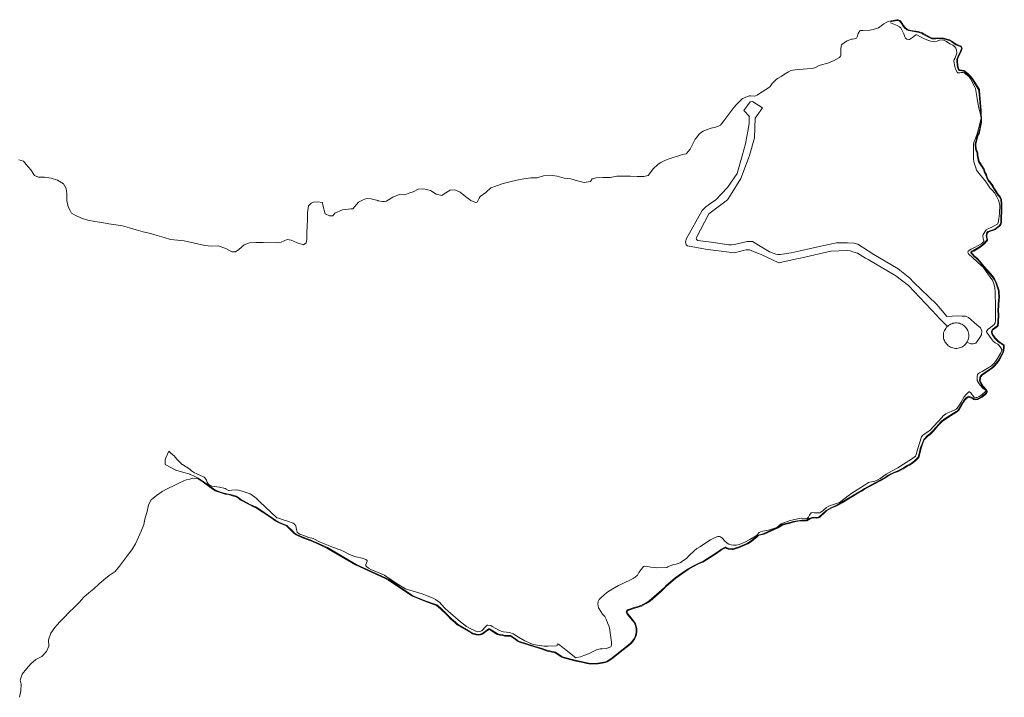
# Model space of a CAD drawing. Units: millimetres. Extents: x 527425 to 530553, y 4375380 to 4378504.
# Drawn here: x 529095 to 529245, y 4376143 to 4376247 of the extents above; entities that cross this region are included whole.
import ezdxf

# ---------------------------------------------------------------- set-up
doc = ezdxf.new("R2010")
doc.units = ezdxf.units.MM
for name, color, linetype, lineweight in [('Nivel 16', 7, 'Continuous', 0), ('Nivel 38', 7, 'Continuous', 0), ('Nivel 46', 7, 'Continuous', 0), ('Nivel 52', 7, 'Continuous', 0), ('Nivel 6', 7, 'Continuous', 0), ('Nivel 9', 7, 'Continuous', 0)]:
    doc.layers.add(name, color=color, linetype=linetype, lineweight=lineweight)

msp = doc.modelspace()

# ---------------------------------------------------------------- linework, layer by layer
at = {"layer": 'Nivel 16', "color": 7, "linetype": 'Continuous', "lineweight": 0, "flags": 128}
msp.add_lwpolyline([(529236.66, 4376199.64), (529235.41, 4376200.91), (529235.02, 4376201.32), (529230.73, 4376205.9), (529228.79, 4376207.36), (529224.54, 4376209.87), (529224.15, 4376210.1), (529222.89, 4376210.85), (529222.36, 4376211.02), (529221.78, 4376211.19), (529221.33, 4376211.23), (529218.83, 4376211.14), (529214.41, 4376210.15), (529213.36, 4376209.91), (529210.89, 4376209.35), (529208.15, 4376210.63), (529207.59, 4376210.86), (529206.4, 4376211.37), (529205.88, 4376211.35), (529205.43, 4376211.26), (529204.07, 4376210.9), (529200.8, 4376211.32), (529199.67, 4376211.47), (529196.88, 4376211.95), (529196.69, 4376212.12), (529196.61, 4376212.59), (529196.73, 4376213.07), (529199.15, 4376217.39), (529199.68, 4376217.92), (529200.39, 4376218.42), (529201.24, 4376219), (529202.09, 4376219.91), (529203.01, 4376220.89), (529204.47, 4376223.02), (529205.24, 4376225.72), (529205.77, 4376227.59), (529206.33, 4376230.61), (529206.35, 4376231.73), (529206.36, 4376231.77), (529205.49, 4376232.69), (529206.5, 4376233.98), (529206.82, 4376234.03), (529208.38, 4376233.06), (529207.51, 4376231.86), (529207.27, 4376231.52), (529207.13, 4376228.51), (529206.36, 4376225.79), (529206.24, 4376225.37), (529205.07, 4376222.27), (529203.47, 4376219.73), (529203.02, 4376219), (529200.17, 4376216.87), (529198.21, 4376213.16), (529198.26, 4376212.94), (529198.5, 4376212.8), (529200.53, 4376212.51), (529203.2, 4376212.13), (529203.63, 4376212.1), (529204.07, 4376212.16), (529206.02, 4376212.62), (529206.44, 4376212.65), (529206.85, 4376212.63), (529207.74, 4376212.09), (529209.45, 4376211.07), (529210.41, 4376210.68), (529210.71, 4376210.66), (529211.08, 4376210.63), (529212.75, 4376210.91), (529214.14, 4376211.21), (529217.77, 4376212.02), (529219.68, 4376212.4), (529221.4, 4376212.45), (529222.32, 4376212.36), (529222.96, 4376212.24), (529224.52, 4376211.21), (529225.4, 4376210.63), (529229.15, 4376208.45), (529230.9, 4376207.01), (529231.49, 4376206.42), (529234.97, 4376203.03), (529236.17, 4376201.65), (529236.59, 4376201.18), (529238.21, 4376201.24), (529238.92, 4376201.21), (529239.42, 4376201.19), (529239.91, 4376201.01), (529241.16, 4376199.87), (529241.74, 4376199.4), (529241.93, 4376198.98), (529241.89, 4376198.34), (529241.53, 4376197.81), (529241, 4376197.1), (529240.6, 4376196.97), (529240.24, 4376196.99), (529239.66, 4376197.21)], dxfattribs=at)
at = {"layer": 'Nivel 38', "color": 5, "linetype": 'Continuous', "flags": 128}
for points in [[(529201.64, 4376230.28), (529201.94, 4376230.44), (529202.11, 4376230.62), (529202.46, 4376231.07), (529203.98, 4376233.11), (529204.4, 4376233.57), (529205.31, 4376234.48), (529205.46, 4376234.55), (529206.35, 4376234.91), (529206.52, 4376234.92), (529207.15, 4376234.85), (529207.3, 4376234.89), (529207.55, 4376235.01), (529207.9, 4376235.25), (529209.31, 4376236.14), (529209.52, 4376236.36), (529209.87, 4376236.78), (529210.53, 4376237.44), (529210.75, 4376237.59), (529211.25, 4376237.87), (529211.59, 4376238.12), (529212.33, 4376238.6), (529212.71, 4376238.78), (529213.03, 4376238.86), (529213.37, 4376238.88), (529215.81, 4376239.08), (529216.15, 4376239.16), (529216.56, 4376239.32), (529217.02, 4376239.56), (529217.19, 4376239.59), (529218.39, 4376239.89), (529218.57, 4376239.99), (529219.22, 4376240.29), (529220.15, 4376240.79), (529220.3, 4376240.96), (529220.34, 4376241.08), (529220.36, 4376241.32), (529220.38, 4376242.17), (529220.45, 4376242.73), (529220.52, 4376242.79), (529221.05, 4376243.17), (529221.35, 4376243.32), (529221.97, 4376243.57), (529222.14, 4376243.58), (529222.64, 4376243.66), (529222.73, 4376243.74), (529222.83, 4376243.93), (529223.03, 4376244.43), (529223.28, 4376244.88), (529223.35, 4376244.89), (529223.71, 4376244.89), (529224.8, 4376244.95), (529225.31, 4376245.04), (529225.83, 4376245.19), (529226.12, 4376245.33), (529226.55, 4376245.6), (529226.94, 4376245.91), (529227.31, 4376246.14), (529227.6, 4376246.26), (529228.04, 4376246.38), (529228.92, 4376246.56)], [(529228.92, 4376246.56), (529229.11, 4376246.54), (529229.37, 4376246.43), (529229.56, 4376246.26), (529229.76, 4376246), (529229.93, 4376245.69), (529230.19, 4376245.37), (529230.52, 4376245.09), (529230.72, 4376245.01), (529231.09, 4376244.93), (529232.17, 4376244.75), (529232.84, 4376244.55), (529232.97, 4376244.44), (529233.34, 4376244.22), (529234.29, 4376243.72), (529234.48, 4376243.71), (529234.91, 4376243.75), (529235.87, 4376243.77), (529236.09, 4376243.72), (529237, 4376243.46), (529237.28, 4376243.3), (529238.01, 4376242.82), (529238.35, 4376242.66), (529238.64, 4376242.58), (529238.78, 4376242.49), (529238.89, 4376242.33), (529238.92, 4376242.18), (529238.89, 4376241.99), (529238.75, 4376241.67), (529238.37, 4376240.95), (529238.21, 4376240.49), (529238.21, 4376240.28), (529238.27, 4376239.56), (529238.36, 4376239.12), (529238.48, 4376238.91), (529238.58, 4376238.9), (529239.16, 4376238.78), (529239.31, 4376238.69), (529239.81, 4376238.33), (529240.12, 4376238.03)], [(529240.12, 4376238.03), (529240.52, 4376237.55)], [(529240.52, 4376237.55), (529240.78, 4376237.15), (529241.55, 4376235.86), (529241.58, 4376235.71), (529241.64, 4376235.11), (529241.82, 4376232.67), (529241.88, 4376230.91), (529241.84, 4376230.58), (529241.7, 4376229.85), (529241.5, 4376229.11), (529241.38, 4376228.88), (529241.28, 4376228.57), (529241, 4376227.52), (529241.01, 4376227.34), (529241.13, 4376226.56), (529241.2, 4376226.43), (529241.3, 4376226.13), (529241.33, 4376225.86), (529241.51, 4376224.86), (529241.66, 4376224.66), (529242.31, 4376223.69), (529242.33, 4376223.55), (529242.45, 4376223.18), (529242.63, 4376222.86), (529242.76, 4376222.47), (529243.01, 4376221.98), (529243.21, 4376221.74), (529243.64, 4376221.12), (529243.92, 4376220.62), (529244.47, 4376219.79), (529244.73, 4376219.5), (529244.88, 4376219.23), (529244.92, 4376219.04), (529245.01, 4376218.33), (529245.01, 4376217.93), (529244.95, 4376215.64), (529244.88, 4376215.28), (529244.79, 4376215.1), (529244.64, 4376214.96), (529243.98, 4376214.45), (529243.76, 4376214.35), (529243.43, 4376214.26), (529242.91, 4376214.05), (529242.8, 4376213.94), (529242.75, 4376213.8), (529242.7, 4376213.5), (529242.72, 4376213.3), (529242.81, 4376212.95), (529242.79, 4376212.82), (529242.68, 4376212.66), (529242.36, 4376212.29), (529242.08, 4376212.06), (529241.45, 4376211.62), (529240.7, 4376211.16), (529240.47, 4376211.08), (529240.35, 4376210.98), (529240.37, 4376210.91), (529240.46, 4376210.79), (529240.78, 4376210.45), (529241.25, 4376210.04), (529241.63, 4376209.62), (529242.28, 4376208.82), (529242.85, 4376208.2), (529243.6, 4376207.3), (529243.93, 4376206.81), (529244.13, 4376206.42), (529244.28, 4376206), (529244.57, 4376205.06), (529244.62, 4376203.95), (529244.6, 4376203.76), (529244.49, 4376202.02), (529244.51, 4376201.45), (529244.49, 4376200.31), (529244.42, 4376199.74), (529244.31, 4376199.61), (529244.13, 4376199.49), (529243.58, 4376199.06), (529243.5, 4376198.9), (529243.5, 4376198.77), (529243.55, 4376198.54), (529243.68, 4376198.32), (529244.04, 4376197.83), (529244.37, 4376197.47), (529244.72, 4376197.17), (529244.98, 4376197.04), (529245.33, 4376196.77), (529245.36, 4376196.68), (529245.37, 4376196.37), (529245.32, 4376195.98), (529245.23, 4376195.69), (529245.04, 4376195.29), (529244.56, 4376194.43), (529244.26, 4376194.01), (529243.83, 4376193.5), (529243.53, 4376193.24), (529243.17, 4376193.01), (529241.96, 4376192.17), (529241.76, 4376191.93), (529241.72, 4376191.79), (529241.67, 4376191.31)], [(529138.14, 4376212.14), (529138.56, 4376212.42), (529138.65, 4376212.96), (529138.65, 4376213.98), (529138.68, 4376214.98), (529138.74, 4376215.98), (529138.77, 4376217.01), (529138.9, 4376218.06), (529139.31, 4376218.47), (529139.69, 4376218.64), (529140.3, 4376218.7), (529141.03, 4376218.61), (529141.1, 4376218.18), (529141.46, 4376216.88), (529142.11, 4376216.57), (529142.65, 4376216.57), (529142.95, 4376216.95), (529144.08, 4376217.45), (529145.37, 4376217.64), (529145.66, 4376217.65), (529146.25, 4376218.29), (529146.54, 4376218.63), (529147.25, 4376218.98), (529147.76, 4376219.21), (529148.5, 4376219.14), (529149.51, 4376218.9), (529149.56, 4376218.87), (529150.23, 4376218.73), (529150.53, 4376218.73), (529150.83, 4376218.78), (529150.91, 4376218.84), (529151.82, 4376219.42), (529152.75, 4376219.81), (529153.66, 4376219.75), (529154.42, 4376220.09), (529154.93, 4376220.25), (529155.68, 4376220.63), (529156.57, 4376220.67), (529157.56, 4376220.41), (529158.42, 4376219.85), (529159.31, 4376219.66), (529159.65, 4376219.93), (529160.57, 4376220.49), (529161.29, 4376220.52), (529162.1, 4376220.17), (529162.94, 4376219.5), (529163.76, 4376218.92), (529164.33, 4376218.63), (529164.47, 4376218.61), (529164.71, 4376218.66), (529165.02, 4376219.27), (529165.18, 4376219.51), (529166.04, 4376220.11), (529166.04, 4376220.13), (529166.8, 4376220.82), (529167.69, 4376221.13), (529168.67, 4376221.48), (529169.71, 4376221.78), (529170.76, 4376222.01), (529171.84, 4376222.22), (529172.91, 4376222.39), (529173.91, 4376222.38), (529174.88, 4376222.65), (529175.93, 4376222.78), (529176.97, 4376222.62), (529178.01, 4376222.32), (529179.06, 4376222.22), (529180.07, 4376221.92), (529181.1, 4376221.66), (529182.07, 4376221.79), (529182.33, 4376222.19), (529182.91, 4376222.36), (529183.96, 4376222.44), (529185.05, 4376222.44), (529186.07, 4376222.6), (529187.1, 4376222.6), (529188.18, 4376222.61), (529189.2, 4376222.58), (529190.22, 4376222.57), (529190.88, 4376222.7), (529191.68, 4376223.79), (529192.29, 4376224.37), (529192.4, 4376224.46), (529192.81, 4376224.73), (529193.44, 4376225.04), (529193.93, 4376225.22), (529196.11, 4376225.95), (529196.68, 4376226.06), (529197.32, 4376226.77), (529198.08, 4376228.27), (529198.42, 4376228.71), (529198.46, 4376228.78), (529198.68, 4376229.03), (529199.04, 4376229.34), (529199.31, 4376229.49), (529199.92, 4376229.76), (529200.54, 4376229.97), (529201.18, 4376230.12)], [(529201.18, 4376230.12), (529201.64, 4376230.28)], [(529094.56, 4376225.1), (529095.27, 4376224.9), (529095.71, 4376224.42), (529096.39, 4376223.57), (529097, 4376222.72), (529097.6, 4376222.48), (529098.51, 4376222.47), (529099.55, 4376222.33), (529100.52, 4376222.03), (529101.39, 4376221.46), (529101.83, 4376220.73), (529101.91, 4376219.92), (529101.9, 4376218.9), (529102.15, 4376217.91), (529102.44, 4376217.35)], [(529102.44, 4376217.35), (529102.65, 4376216.98), (529103.19, 4376216.66), (529104.16, 4376216.21), (529105.13, 4376215.9), (529106.21, 4376215.67), (529107.29, 4376215.53), (529108.33, 4376215.34), (529109.41, 4376215.17), (529110.42, 4376215), (529111.51, 4376214.72), (529112.54, 4376214.39), (529113.62, 4376214.11), (529114.71, 4376213.85), (529115.75, 4376213.57), (529116.8, 4376213.24), (529117.81, 4376212.95), (529118.84, 4376212.82), (529119.89, 4376212.71), (529123.05, 4376212.01), (529124.05, 4376211.91), (529125.09, 4376211.98), (529126.23, 4376211.57), (529127.15, 4376211.03), (529127.75, 4376211.06), (529128.24, 4376211.42), (529129.05, 4376212.13), (529129.88, 4376212.4), (529130.91, 4376212.47), (529131.97, 4376212.47), (529133.98, 4376212.43), (529134.72, 4376212.53), (529135.66, 4376212.95), (529136.26, 4376212.82), (529137.18, 4376212.41), (529138.14, 4376212.14)], [(529241.74, 4376191.16), (529242.08, 4376190.56), (529242.27, 4376190.36), (529242.69, 4376189.84), (529242.74, 4376189.69), (529242.73, 4376189.56), (529242.62, 4376189.37), (529242.47, 4376189.22), (529241.99, 4376188.82), (529241.69, 4376188.64), (529241.3, 4376188.48), (529240.97, 4376188.43), (529240.73, 4376188.48), (529240.56, 4376188.57), (529239.93, 4376188.84), (529239.78, 4376188.78), (529239.56, 4376188.61), (529239.32, 4376188.34), (529239.14, 4376188.06), (529238.44, 4376186.87), (529238.22, 4376186.61), (529238.05, 4376186.53), (529237.54, 4376186.23), (529236.21, 4376185.37), (529235.87, 4376185.09), (529235.26, 4376184.49), (529235.04, 4376184.2), (529234.47, 4376183.54), (529234.04, 4376183.12), (529233.69, 4376182.85), (529233.13, 4376182.29), (529233.03, 4376182.06), (529232.63, 4376181.01), (529232.53, 4376180.55), (529232.27, 4376179.61), (529232.13, 4376179.44), (529231.76, 4376179.07), (529231.28, 4376178.68), (529230.88, 4376178.42), (529230.43, 4376178.19), (529229.9, 4376177.86), (529229.13, 4376177.45), (529228.54, 4376177.22), (529227.69, 4376176.82), (529227.22, 4376176.51), (529226.38, 4376176.02), (529225.61, 4376175.63), (529223.99, 4376174.75), (529223.55, 4376174.45), (529222.82, 4376174.02), (529220.58, 4376172.64), (529219.84, 4376172.25), (529219, 4376171.87), (529218.15, 4376171.41), (529218.01, 4376171.27), (529217.13, 4376170.47), (529216.94, 4376170.37), (529216.62, 4376170.28), (529216.46, 4376170.33), (529216.2, 4376170.35), (529215.98, 4376170.31), (529215.66, 4376170.18), (529215.13, 4376169.91), (529214.88, 4376169.88), (529214.42, 4376169.88), (529213.76, 4376169.82), (529213.07, 4376169.68), (529212.47, 4376169.5), (529211.96, 4376169.4), (529211.44, 4376169.23), (529211.3, 4376169.13), (529210.77, 4376168.82), (529208.64, 4376167.87), (529208.17, 4376167.73), (529207.91, 4376167.68), (529207.73, 4376167.59), (529207.56, 4376167.44), (529206.7, 4376166.76), (529206.14, 4376166.39), (529205.75, 4376166.21), (529204.71, 4376165.79), (529203.89, 4376165.53), (529203.66, 4376165.52), (529203.1, 4376165.55), (529203.01, 4376165.61), (529202.81, 4376165.68), (529202.76, 4376165.75), (529202.69, 4376165.75), (529202.5, 4376165.67), (529202.1, 4376165.44), (529201.31, 4376164.89), (529199.25, 4376163.56), (529199.08, 4376163.51), (529198.59, 4376163.31), (529197.81, 4376162.91), (529197.02, 4376162.43), (529195.1, 4376161.12), (529193.64, 4376159.85), (529193.45, 4376159.64)], [(529241.67, 4376191.31), (529241.74, 4376191.16)], [(529121.19, 4376176.4), (529120.76, 4376176.29), (529120.17, 4376176.15), (529119.24, 4376175.76), (529118.35, 4376175.29), (529117.38, 4376174.82), (529116.49, 4376174.36), (529115.63, 4376173.78), (529114.85, 4376173.13), (529114.41, 4376172.32), (529114.2, 4376171.32), (529113.93, 4376170.34), (529113.68, 4376169.32), (529113.31, 4376168.31), (529112.9, 4376167.39), (529112.43, 4376166.4), (529111.89, 4376165.46), (529111.23, 4376164.58), (529110.6, 4376163.8), (529109.99, 4376162.95), (529109.3, 4376162.13), (529108.39, 4376161.54), (529107.6, 4376160.89), (529106.83, 4376160.22), (529106.08, 4376159.49), (529105.27, 4376158.86), (529104.5, 4376158.2), (529103.81, 4376157.4), (529103.06, 4376156.66), (529102.27, 4376155.93), (529101.56, 4376155.15), (529100.81, 4376154.37), (529100.1, 4376153.58), (529099.49, 4376152.7), (529099.13, 4376151.7), (529099.15, 4376150.72), (529098.82, 4376149.9), (529098.12, 4376149.16), (529097.2, 4376148.67), (529096.43, 4376148.01), (529095.74, 4376147.28), (529095.08, 4376146.46), (529094.78, 4376145.54), (529094.93, 4376144.89), (529094.91, 4376143.89), (529094.68, 4376142.9)], [(529121.98, 4376176.35), (529121.19, 4376176.4)], [(529193.45, 4376159.64), (529192.88, 4376159.11), (529191.16, 4376157.62), (529190.59, 4376157.26), (529189.86, 4376156.86), (529189.37, 4376156.69), (529188.66, 4376156.51), (529187.78, 4376156.19), (529187.68, 4376156.09), (529187.63, 4376155.96), (529187.65, 4376155.83), (529187.74, 4376155.68), (529188.05, 4376155.33), (529188.8, 4376154.4), (529188.94, 4376154.14), (529189.11, 4376153.63), (529189.14, 4376153.37), (529189.13, 4376152.84), (529189.04, 4376152.35), (529188.86, 4376151.91), (529188.59, 4376151.5), (529188.26, 4376151.11), (529187.9, 4376150.81), (529186.85, 4376150.01), (529185.26, 4376148.72), (529184.6, 4376148.31), (529184.36, 4376148.22), (529183.83, 4376148.1), (529183.23, 4376148.04), (529182.06, 4376147.99), (529181.49, 4376148.06), (529180.89, 4376148.21), (529179.6, 4376148.48), (529177.92, 4376148.92), (529177.65, 4376149.05), (529176.65, 4376149.69), (529175.41, 4376149.98), (529174.59, 4376150.27), (529174.14, 4376150.4), (529171.17, 4376151.33), (529170.88, 4376151.5), (529170.5, 4376151.8), (529169.8, 4376152.25), (529169.65, 4376152.24), (529168.94, 4376152.26), (529168.63, 4376152.34), (529168.18, 4376152.39), (529167.77, 4376152.52), (529167.61, 4376152.63), (529166.59, 4376153.25), (529166.48, 4376153.25), (529166.27, 4376153.13), (529166, 4376152.9), (529165.51, 4376152.57), (529165.21, 4376152.44), (529164.89, 4376152.41), (529164.56, 4376152.46), (529164.01, 4376152.63), (529163.67, 4376152.82), (529161.66, 4376154.01), (529161.28, 4376154.32), (529160.7, 4376154.86), (529160.11, 4376155.48), (529159.11, 4376156.44), (529158.47, 4376156.95), (529158.17, 4376157.07), (529156.81, 4376157.56), (529154.81, 4376158.36), (529154.58, 4376158.52), (529151.21, 4376160.79), (529150.53, 4376161.15), (529146.08, 4376163.14), (529141.72, 4376165.74), (529139.98, 4376166.52), (529139.26, 4376166.83), (529137.97, 4376167.32), (529137.02, 4376167.75), (529136.69, 4376167.96), (529136.54, 4376168.13), (529135.54, 4376169.11), (529135.4, 4376169.16), (529134.49, 4376169.54), (529133.79, 4376169.92), (529133.28, 4376170.28), (529130.78, 4376171.94), (529130.49, 4376172.06), (529129.74, 4376172.43), (529128.47, 4376173.12), (529128.23, 4376173.31), (529127.78, 4376173.57), (529127.43, 4376173.69), (529126.64, 4376173.9), (529126.17, 4376173.97), (529125.71, 4376174.11), (529124.61, 4376174.5), (529124.33, 4376174.71), (529122.77, 4376175.83), (529121.98, 4376176.35)]]:
    msp.add_lwpolyline(points, dxfattribs=at)
at = {"layer": 'Nivel 46', "color": 1, "linetype": 'Continuous', "flags": 128}
msp.add_lwpolyline([(529236.66, 4376199.64), (529236.81, 4376199.77), (529236.97, 4376199.88), (529237.14, 4376199.97), (529237.32, 4376200.05), (529237.51, 4376200.11), (529237.7, 4376200.15), (529237.9, 4376200.17), (529238.1, 4376200.17), (529238.29, 4376200.15), (529238.49, 4376200.11), (529238.67, 4376200.05), (529238.86, 4376199.97), (529239.03, 4376199.88), (529239.19, 4376199.77), (529239.34, 4376199.64), (529239.48, 4376199.49), (529239.6, 4376199.34), (529239.7, 4376199.17), (529239.79, 4376198.99), (529239.86, 4376198.81), (529239.91, 4376198.62), (529239.94, 4376198.42), (529239.95, 4376198.22), (529239.94, 4376198.03), (529239.91, 4376197.83), (529239.86, 4376197.64), (529239.79, 4376197.46), (529239.7, 4376197.28), (529239.66, 4376197.21), (529239.6, 4376197.11), (529239.48, 4376196.96), (529239.34, 4376196.81), (529239.19, 4376196.68), (529239.03, 4376196.57), (529238.85, 4376196.48), (529238.67, 4376196.4), (529238.48, 4376196.34), (529238.29, 4376196.3), (529238.1, 4376196.28), (529237.9, 4376196.28), (529237.7, 4376196.3), (529237.51, 4376196.34), (529237.32, 4376196.4), (529237.14, 4376196.48), (529236.97, 4376196.57), (529236.8, 4376196.69), (529236.66, 4376196.81), (529236.52, 4376196.96), (529236.4, 4376197.11), (529236.29, 4376197.28), (529236.21, 4376197.46), (529236.14, 4376197.64), (529236.09, 4376197.83), (529236.06, 4376198.03), (529236.05, 4376198.23), (529236.06, 4376198.42), (529236.09, 4376198.62), (529236.14, 4376198.81), (529236.21, 4376198.99), (529236.3, 4376199.17), (529236.4, 4376199.34), (529236.52, 4376199.5)], close=True, dxfattribs=at)
at = {"layer": 'Nivel 52', "color": 7, "linetype": 'Continuous', "lineweight": 0, "flags": 128}
msp.add_lwpolyline([(529236.66, 4376199.64), (529235.41, 4376200.91), (529235.02, 4376201.32), (529230.73, 4376205.9), (529228.79, 4376207.36), (529224.54, 4376209.87), (529224.15, 4376210.1), (529222.89, 4376210.85), (529222.36, 4376211.02), (529221.78, 4376211.19), (529221.33, 4376211.23), (529218.83, 4376211.14), (529214.41, 4376210.15), (529213.36, 4376209.91), (529210.89, 4376209.35), (529208.15, 4376210.63), (529207.59, 4376210.86), (529206.4, 4376211.37), (529205.88, 4376211.35), (529205.43, 4376211.26), (529204.07, 4376210.9), (529200.8, 4376211.32), (529199.67, 4376211.47), (529196.88, 4376211.95), (529196.69, 4376212.12), (529196.61, 4376212.59), (529196.73, 4376213.07), (529199.15, 4376217.39), (529199.68, 4376217.92), (529200.39, 4376218.42), (529201.24, 4376219), (529202.09, 4376219.91), (529203.01, 4376220.89), (529204.47, 4376223.02), (529205.24, 4376225.72), (529205.77, 4376227.59), (529206.33, 4376230.61), (529206.35, 4376231.73), (529206.36, 4376231.77), (529205.49, 4376232.69), (529206.5, 4376233.98), (529206.82, 4376234.03), (529208.38, 4376233.06), (529207.51, 4376231.86), (529207.27, 4376231.52), (529207.13, 4376228.51), (529206.36, 4376225.79), (529206.24, 4376225.37), (529205.07, 4376222.27), (529203.47, 4376219.73), (529203.02, 4376219), (529200.17, 4376216.87), (529198.21, 4376213.16), (529198.26, 4376212.94), (529198.5, 4376212.8), (529200.53, 4376212.51), (529203.2, 4376212.13), (529203.63, 4376212.1), (529204.07, 4376212.16), (529206.02, 4376212.62), (529206.44, 4376212.65), (529206.85, 4376212.63), (529207.74, 4376212.09), (529209.45, 4376211.07), (529210.41, 4376210.68), (529210.71, 4376210.66), (529211.08, 4376210.63), (529212.75, 4376210.91), (529214.14, 4376211.21), (529217.77, 4376212.02), (529219.68, 4376212.4), (529221.4, 4376212.45), (529222.32, 4376212.36), (529222.96, 4376212.24), (529224.52, 4376211.21), (529225.4, 4376210.63), (529229.15, 4376208.45), (529230.9, 4376207.01), (529231.49, 4376206.42), (529234.97, 4376203.03), (529236.17, 4376201.65), (529236.59, 4376201.18), (529238.21, 4376201.24), (529238.92, 4376201.21), (529239.42, 4376201.19), (529239.91, 4376201.01), (529241.16, 4376199.87), (529241.74, 4376199.4), (529241.93, 4376198.98), (529241.89, 4376198.34), (529241.53, 4376197.81), (529241, 4376197.1), (529240.6, 4376196.97), (529240.24, 4376196.99), (529239.66, 4376197.21), (529239.7, 4376197.28), (529239.79, 4376197.46), (529239.86, 4376197.64), (529239.91, 4376197.83), (529239.94, 4376198.03), (529239.95, 4376198.22), (529239.94, 4376198.42), (529239.91, 4376198.62), (529239.86, 4376198.81), (529239.79, 4376198.99), (529239.7, 4376199.17), (529239.6, 4376199.34), (529239.48, 4376199.49), (529239.34, 4376199.64), (529239.19, 4376199.77), (529239.03, 4376199.88), (529238.86, 4376199.97), (529238.67, 4376200.05), (529238.49, 4376200.11), (529238.29, 4376200.15), (529238.1, 4376200.17), (529237.9, 4376200.17), (529237.7, 4376200.15), (529237.51, 4376200.11), (529237.32, 4376200.05), (529237.14, 4376199.97), (529236.97, 4376199.88), (529236.81, 4376199.77)], close=True, dxfattribs=at)
at = {"layer": 'Nivel 6', "linetype": 'Continuous', "ltscale": 5, "flags": 128}
for points in [[(529240.39, 4376210.72), (529240.27, 4376210.88), (529240.23, 4376211.02), (529240.42, 4376211.17), (529240.63, 4376211.24), (529241.47, 4376211.75), (529242.01, 4376212.13), (529242.25, 4376212.33), (529242.64, 4376212.78), (529242.69, 4376212.85), (529242.71, 4376212.97), (529242.62, 4376213.28), (529242.6, 4376213.49), (529242.65, 4376213.82), (529242.72, 4376214), (529242.86, 4376214.14), (529243.46, 4376214.38), (529243.76, 4376214.46), (529243.92, 4376214.53), (529244.59, 4376215.05), (529244.71, 4376215.16), (529244.78, 4376215.3), (529244.85, 4376215.66), (529244.91, 4376217.93), (529244.91, 4376218.32), (529244.82, 4376219.03), (529244.78, 4376219.21), (529244.64, 4376219.45), (529244.39, 4376219.73), (529243.8, 4376220.62), (529243.52, 4376221.12), (529243.14, 4376221.67), (529242.92, 4376221.93), (529242.69, 4376222.38), (529242.55, 4376222.8), (529242.35, 4376223.15), (529242.24, 4376223.49), (529242.21, 4376223.68), (529241.56, 4376224.63), (529241.41, 4376224.83), (529241.23, 4376225.84), (529241.2, 4376226.12), (529241.13, 4376226.34), (529241.03, 4376226.53), (529240.91, 4376227.32), (529240.9, 4376227.51), (529241.18, 4376228.6), (529241.28, 4376228.91), (529241.4, 4376229.14), (529241.61, 4376229.92), (529241.74, 4376230.6), (529241.83, 4376231.54), (529241.72, 4376232.67), (529241.54, 4376235.1), (529241.48, 4376235.7), (529241.46, 4376235.79), (529240.61, 4376237.23), (529240.47, 4376237.45), (529240.04, 4376237.97), (529239.75, 4376238.25), (529239.32, 4376238.56), (529239.12, 4376238.68), (529238.6, 4376238.79), (529238.42, 4376238.81), (529238.26, 4376239.09), (529238.17, 4376239.54), (529238.11, 4376240.27), (529238.11, 4376240.49), (529238.3, 4376241.04), (529238.68, 4376241.76), (529238.79, 4376242.01), (529238.82, 4376242.2), (529238.79, 4376242.31), (529238.71, 4376242.42), (529238.63, 4376242.47), (529238.35, 4376242.55), (529237.97, 4376242.73), (529237.33, 4376243.15), (529236.97, 4376243.36), (529236.02, 4376243.63), (529235.85, 4376243.67), (529234.91, 4376243.65), (529234.48, 4376243.61), (529234.26, 4376243.62), (529233.35, 4376244.1), (529232.91, 4376244.36), (529232.8, 4376244.45), (529232.1, 4376244.66), (529231.03, 4376244.84), (529230.69, 4376244.91), (529230.47, 4376245), (529230.11, 4376245.31), (529229.84, 4376245.64), (529229.66, 4376245.97), (529229.49, 4376246.19), (529229.32, 4376246.34), (529229.09, 4376246.44), (529228.92, 4376246.46), (529228.15, 4376246.3), (529227.94, 4376246.24)], [(529242.16, 4376213.72), (529242.47, 4376214.28), (529242.61, 4376214.43), (529242.96, 4376214.63), (529243.34, 4376214.77), (529244.38, 4376215.34), (529244.43, 4376215.51), (529244.54, 4376216.12), (529244.61, 4376216.93), (529244.68, 4376218.19), (529244.47, 4376218.97), (529244.25, 4376219.44), (529243.9, 4376220.02), (529243.51, 4376220.5), (529243.13, 4376220.86), (529242.58, 4376221.68), (529241.13, 4376223.56), (529241, 4376223.88), (529240.71, 4376224.82), (529240.64, 4376225.31), (529240.64, 4376225.47), (529240.65, 4376227.54), (529240.74, 4376227.97), (529240.89, 4376228.29), (529241.21, 4376229.12), (529241.43, 4376229.87), (529241.82, 4376231.51), (529241.79, 4376231.82), (529241.69, 4376232.29), (529241.47, 4376233.03), (529241.25, 4376234.13), (529241.21, 4376234.53), (529240.95, 4376236.05), (529240.86, 4376236.24), (529240.19, 4376237.51), (529239.97, 4376237.81), (529239.25, 4376238.44), (529239.1, 4376238.48), (529238.79, 4376238.5), (529238.56, 4376238.44), (529238.24, 4376238.45), (529238.15, 4376238.55), (529237.88, 4376239), (529237.78, 4376239.38), (529237.63, 4376240.2), (529237.7, 4376240.47), (529237.86, 4376240.75), (529238.07, 4376241.28), (529238.09, 4376241.49), (529238.06, 4376241.89), (529237.94, 4376242.23), (529237.81, 4376242.4), (529237.49, 4376242.65), (529237.05, 4376242.88), (529236.53, 4376243.22), (529236.21, 4376243.38), (529235.88, 4376243.48), (529235.46, 4376243.42), (529235.1, 4376243.27), (529234.72, 4376243.19), (529234.52, 4376243.2), (529234.12, 4376243.27), (529233.66, 4376243.41), (529233, 4376243.7), (529232.66, 4376243.91), (529231.97, 4376244.26), (529231.83, 4376244.22), (529231.57, 4376244.05), (529231.31, 4376243.82), (529230.88, 4376243.55), (529230.75, 4376243.53), (529230.48, 4376243.59), (529230.25, 4376243.74), (529230.13, 4376243.96), (529230, 4376244.38), (529229.71, 4376245.02), (529229.52, 4376245.3), (529229.31, 4376245.47), (529228.96, 4376245.66), (529227.94, 4376246.09)], [(529218.16, 4376171.95), (529218.53, 4376172.16), (529218.92, 4376172.27), (529220.14, 4376172.72), (529220.34, 4376172.85), (529221.46, 4376173.72), (529221.89, 4376174.03), (529223.97, 4376175.37), (529224.61, 4376175.76), (529224.79, 4376175.81), (529225.54, 4376175.95), (529226.02, 4376176.15), (529226.37, 4376176.37), (529227.28, 4376177.01), (529228.19, 4376177.53), (529229.07, 4376178), (529229.97, 4376178.55), (529231.18, 4376179.35), (529231.76, 4376179.8), (529231.87, 4376180.01), (529232.01, 4376180.43), (529232.38, 4376181.78), (529232.7, 4376182.73), (529232.91, 4376183.02), (529233.2, 4376183.2), (529234.03, 4376183.76), (529235.21, 4376185.06), (529235.79, 4376185.71), (529236.04, 4376185.96), (529236.41, 4376186.25), (529236.74, 4376186.43), (529237.23, 4376186.6), (529238.02, 4376186.99), (529238.15, 4376187.13), (529238.53, 4376187.63), (529238.75, 4376188.05), (529239.25, 4376188.87), (529239.51, 4376189.2), (529239.94, 4376189.65), (529240.03, 4376189.64), (529240.23, 4376189.46), (529240.45, 4376189.16), (529240.78, 4376188.83), (529240.99, 4376188.74), (529241.19, 4376188.76), (529241.45, 4376188.88), (529241.96, 4376189.2), (529242.56, 4376189.72), (529242.53, 4376189.82), (529242.44, 4376189.93), (529242.13, 4376190.16), (529241.72, 4376190.58), (529241.52, 4376190.86), (529241.23, 4376191.36), (529241.2, 4376191.53), (529241.21, 4376191.93), (529241.29, 4376192.28), (529241.41, 4376192.44), (529241.55, 4376192.53), (529241.97, 4376192.73), (529242.75, 4376193.18), (529243.4, 4376193.62), (529243.79, 4376193.96), (529244.04, 4376194.27), (529244.35, 4376194.74), (529244.86, 4376195.61), (529244.99, 4376196.01), (529244.97, 4376196.13), (529244.85, 4376196.38), (529244.6, 4376196.74), (529244.37, 4376196.92), (529243.99, 4376197.12), (529243.68, 4376197.36), (529243.51, 4376197.57), (529242.68, 4376198.71), (529242.67, 4376198.88), (529242.85, 4376199.15), (529242.92, 4376199.22), (529243.26, 4376199.46), (529243.8, 4376199.91), (529243.99, 4376200.21), (529244.02, 4376200.49), (529244, 4376202.63), (529243.99, 4376204.87), (529243.91, 4376205.58), (529243.77, 4376206.13), (529243.54, 4376206.7), (529243.32, 4376207.04), (529242.14, 4376208.72), (529241.85, 4376208.97), (529239.88, 4376210.75), (529239.78, 4376210.97), (529239.82, 4376211.13), (529239.9, 4376211.2), (529240.31, 4376211.44), (529241.89, 4376212.29), (529242.26, 4376212.61), (529242.26, 4376212.74), (529242.15, 4376213.05), (529242.09, 4376213.54)], [(529242.09, 4376213.54), (529242.16, 4376213.72)], [(529216.91, 4376170.47), (529217.08, 4376170.56), (529217.94, 4376171.34), (529218.09, 4376171.49), (529218.92, 4376171.94), (529219.73, 4376172.31), (529220.53, 4376172.73), (529222.64, 4376174.03), (529223.54, 4376174.56), (529223.96, 4376174.85), (529225.56, 4376175.72), (529226.33, 4376176.11), (529227.17, 4376176.6), (529227.61, 4376176.89), (529228.55, 4376177.33), (529229.08, 4376177.54), (529229.97, 4376178.01), (529230.51, 4376178.35), (529230.88, 4376178.54), (529231.18, 4376178.73), (529231.7, 4376179.15), (529232.03, 4376179.48), (529232.17, 4376179.65), (529232.44, 4376180.62), (529232.52, 4376180.98), (529232.93, 4376182.07), (529233.05, 4376182.35), (529233.64, 4376182.94), (529233.99, 4376183.21), (529234.33, 4376183.54), (529235.02, 4376184.34), (529235.18, 4376184.55), (529235.81, 4376185.17), (529236.09, 4376185.4), (529237.59, 4376186.37), (529237.99, 4376186.61), (529238.15, 4376186.69), (529238.35, 4376186.92), (529238.97, 4376187.97), (529239.25, 4376188.41), (529239.51, 4376188.7), (529239.74, 4376188.88), (529239.93, 4376188.95), (529240.65, 4376188.64), (529240.78, 4376188.57), (529240.97, 4376188.53), (529241.28, 4376188.58), (529241.6, 4376188.71), (529241.95, 4376188.92), (529242.41, 4376189.3), (529242.53, 4376189.42), (529242.63, 4376189.59), (529242.64, 4376189.7), (529242.61, 4376189.78), (529242.2, 4376190.29), (529241.98, 4376190.52), (529241.67, 4376191.07), (529241.57, 4376191.29), (529241.62, 4376191.8), (529241.66, 4376191.96), (529241.89, 4376192.24), (529243.01, 4376193.02), (529243.4, 4376193.27), (529243.77, 4376193.59), (529244.16, 4376194.05), (529244.47, 4376194.48), (529244.98, 4376195.39), (529245.12, 4376195.69), (529245.22, 4376196.01), (529245.27, 4376196.38), (529245.26, 4376196.68), (529245.25, 4376196.71), (529244.92, 4376196.96), (529244.62, 4376197.11), (529244.33, 4376197.36), (529243.94, 4376197.79), (529243.59, 4376198.27), (529243.45, 4376198.51), (529243.4, 4376198.75), (529243.4, 4376198.92), (529243.51, 4376199.14), (529244.04, 4376199.55), (529244.24, 4376199.68), (529244.32, 4376199.78), (529244.39, 4376200.32), (529244.41, 4376201.45), (529244.39, 4376202.02), (529244.5, 4376203.77), (529244.52, 4376203.96), (529244.47, 4376205.06), (529244.13, 4376206.13), (529244.06, 4376206.33), (529243.82, 4376206.8), (529243.53, 4376207.23), (529242.75, 4376208.16), (529242.22, 4376208.74), (529241.52, 4376209.6), (529241.21, 4376209.94), (529240.76, 4376210.33), (529240.39, 4376210.72)], [(529117.53, 4376180.53), (529117.09, 4376179.54), (529116.95, 4376179.21), (529116.96, 4376178.85), (529116.96, 4376178.52), (529118.58, 4376177.64), (529118.77, 4376177.58), (529120.02, 4376177.22), (529120.73, 4376177.01), (529120.8, 4376176.99), (529121.29, 4376176.77), (529122.03, 4376176.43), (529122.94, 4376175.83), (529124.39, 4376174.79), (529124.67, 4376174.58), (529125.6, 4376174.25), (529126.19, 4376174.07), (529126.68, 4376174), (529127.38, 4376173.81), (529127.85, 4376173.65), (529128.26, 4376173.41), (529128.49, 4376173.23), (529129.89, 4376172.47), (529130.53, 4376172.15), (529130.82, 4376172.03), (529133.41, 4376170.31), (529133.84, 4376170.01), (529134.57, 4376169.61), (529135.49, 4376169.23), (529135.6, 4376169.19), (529136.62, 4376168.19), (529136.77, 4376168.02), (529137.02, 4376167.86), (529137.95, 4376167.44), (529139.39, 4376166.89), (529140.1, 4376166.58), (529141.83, 4376165.8), (529146.17, 4376163.21), (529150.68, 4376161.19), (529151.21, 4376160.91), (529154.5, 4376158.69), (529154.88, 4376158.43), (529156.89, 4376157.63), (529158.4, 4376157.09), (529158.52, 4376157.04), (529159.17, 4376156.52), (529160.19, 4376155.54), (529160.78, 4376154.92), (529161.37, 4376154.37), (529161.69, 4376154.11), (529163.59, 4376152.99), (529164.05, 4376152.73), (529164.62, 4376152.55)], [(529117.53, 4376180.53), (529117.9, 4376180.22)], [(529117.9, 4376180.22), (529118.33, 4376179.84), (529118.74, 4376179.34), (529119.56, 4376178.53), (529119.64, 4376178.49), (529120.72, 4376177.81), (529121.01, 4376177.55), (529121.44, 4376177.24), (529121.71, 4376177.14), (529122.96, 4376176.59), (529123.06, 4376176.47), (529123.27, 4376176.13), (529123.4, 4376175.82), (529123.57, 4376175.57), (529123.8, 4376175.35), (529124.13, 4376175.2), (529124.49, 4376175.13), (529125.28, 4376175.04), (529126.17, 4376174.85), (529126.32, 4376174.73), (529126.64, 4376174.54), (529126.74, 4376174.54), (529127.15, 4376174.61), (529127.82, 4376174.65), (529128.18, 4376174.59), (529128.77, 4376174.44), (529129.97, 4376174.04), (529130.15, 4376173.92), (529130.89, 4376173.36), (529131.42, 4376172.87), (529134.08, 4376170.37), (529134.29, 4376170.28), (529135.16, 4376169.99), (529135.68, 4376169.87), (529136.57, 4376169.56), (529136.73, 4376169.43), (529136.95, 4376169.13), (529137.03, 4376168.85), (529137.04, 4376168.57), (529137.16, 4376168.17), (529137.28, 4376168.04), (529137.6, 4376167.86), (529138.01, 4376167.69), (529138.93, 4376167.37), (529139.64, 4376167.18), (529140.69, 4376166.61), (529142.74, 4376165.82), (529143.77, 4376165.44), (529144.42, 4376165.16), (529145.07, 4376164.82), (529145.7, 4376164.55), (529146.16, 4376164.41), (529147.09, 4376164.19), (529147.66, 4376164), (529147.87, 4376163.83), (529147.88, 4376163.71), (529147.8, 4376163.46), (529147.65, 4376163.21), (529147.66, 4376163), (529147.76, 4376162.89), (529148.06, 4376162.67), (529148.52, 4376162.42), (529148.97, 4376162.24), (529150.53, 4376161.56), (529150.96, 4376161.29), (529152.7, 4376160.13), (529153.75, 4376159.5), (529154.18, 4376159.33), (529154.78, 4376159.18), (529156.27, 4376158.75), (529156.79, 4376158.53), (529157.96, 4376158.09), (529158.35, 4376157.86), (529159.02, 4376157.4), (529159.22, 4376157.14), (529159.83, 4376156.47), (529160.25, 4376156.09), (529162.15, 4376154.44), (529163.06, 4376153.75), (529163.43, 4376153.54), (529164.61, 4376152.95), (529164.77, 4376152.93), (529165.1, 4376152.96), (529165.41, 4376153.08), (529165.64, 4376153.29), (529165.83, 4376153.55), (529166.24, 4376153.96), (529166.32, 4376153.96), (529166.82, 4376153.86), (529167.03, 4376153.75), (529168.02, 4376153.16), (529168.38, 4376153.01), (529168.72, 4376152.94), (529169.65, 4376152.81), (529170.24, 4376152.61), (529170.39, 4376152.49), (529171.03, 4376152.08), (529172, 4376151.52), (529172.68, 4376151.22), (529173.31, 4376151)], [(529173.95, 4376150.87), (529174.97, 4376150.74), (529175.53, 4376150.73), (529176.84, 4376150.76), (529176.93, 4376150.83), (529176.93, 4376150.96), (529177.01, 4376151.1), (529177.13, 4376151.03), (529177.83, 4376150.54), (529178.35, 4376150.09), (529179.83, 4376148.96), (529179.98, 4376148.97), (529180.5, 4376149.09), (529181.05, 4376149.27), (529181.74, 4376149.56), (529182.97, 4376150.14), (529183.52, 4376150.29), (529183.83, 4376150.3), (529184.45, 4376150.39), (529185.14, 4376150.61), (529185.21, 4376150.72), (529185.25, 4376150.92), (529185.25, 4376151.36), (529185.18, 4376152.06), (529184.97, 4376153.52), (529184.85, 4376153.85), (529184.63, 4376154.3), (529184.43, 4376154.84), (529184.22, 4376155.24), (529183.9, 4376155.64), (529183.36, 4376156.41), (529183.29, 4376156.6), (529183.16, 4376157.21), (529183.2, 4376157.56), (529183.36, 4376157.85), (529183.62, 4376158.1), (529184.57, 4376158.93), (529185.11, 4376159.29), (529186.32, 4376160), (529186.82, 4376160.22), (529188.6, 4376161.06), (529188.89, 4376161.27), (529189.22, 4376161.6), (529189.45, 4376162), (529190.15, 4376162.92), (529190.35, 4376162.95), (529190.78, 4376162.92), (529191.3, 4376162.83), (529191.9, 4376162.78), (529192.1, 4376162.72), (529193.72, 4376162.78), (529193.9, 4376162.87), (529194.73, 4376163.22), (529195.14, 4376163.28), (529195.77, 4376163.47), (529195.97, 4376163.6), (529196.77, 4376164.2), (529197.11, 4376164.56), (529197.89, 4376165.3), (529198.34, 4376165.65), (529198.8, 4376165.93), (529200.4, 4376166.98), (529201.14, 4376167.37), (529201.51, 4376167.48), (529201.8, 4376167.48), (529201.94, 4376167.43), (529202.3, 4376167.18), (529202.52, 4376166.91), (529202.95, 4376166.48), (529203.24, 4376166.32), (529203.57, 4376166.2), (529203.93, 4376166.15), (529204.33, 4376166.19), (529204.79, 4376166.29), (529205.31, 4376166.46), (529205.78, 4376166.67), (529206.45, 4376167.03), (529207.38, 4376167.6), (529207.6, 4376167.81), (529207.85, 4376168.12), (529208.06, 4376168.22), (529208.44, 4376168.31), (529209.27, 4376168.45), (529210.54, 4376168.89), (529211.25, 4376169.42), (529212.62, 4376169.93), (529213.06, 4376170.07), (529213.77, 4376170.22), (529214.41, 4376170.29), (529214.88, 4376170.27), (529215.08, 4376170.21), (529215.23, 4376170.27), (529215.4, 4376170.47), (529215.57, 4376170.76), (529215.83, 4376171.1), (529215.96, 4376171.15), (529216.27, 4376171.13), (529217.12, 4376171.14), (529217.29, 4376171.23), (529217.64, 4376171.49)], [(529217.64, 4376171.49), (529218.16, 4376171.95)], [(529164.62, 4376152.55), (529164.89, 4376152.51), (529165.19, 4376152.54), (529165.47, 4376152.66), (529165.93, 4376152.97), (529166.22, 4376153.22), (529166.45, 4376153.35), (529166.62, 4376153.35), (529167.61, 4376152.75), (529167.8, 4376152.62), (529168.21, 4376152.49), (529168.66, 4376152.44), (529168.96, 4376152.36), (529169.66, 4376152.34), (529169.81, 4376152.35), (529170.59, 4376151.85), (529170.9, 4376151.61), (529171.21, 4376151.43), (529174.07, 4376150.53), (529174.49, 4376150.41), (529175.36, 4376150.1), (529176.68, 4376149.79), (529177.69, 4376149.14), (529177.91, 4376149.03), (529179.72, 4376148.56), (529180.85, 4376148.32), (529181.54, 4376148.15), (529182.05, 4376148.09), (529183.18, 4376148.14), (529183.8, 4376148.2), (529184.34, 4376148.32), (529184.58, 4376148.41), (529185.18, 4376148.78), (529186.83, 4376150.12), (529187.89, 4376150.93), (529188.18, 4376151.17), (529188.54, 4376151.6), (529188.76, 4376151.93), (529188.94, 4376152.37), (529189.03, 4376152.86), (529189.04, 4376153.37), (529189.01, 4376153.62), (529188.87, 4376154.05), (529188.7, 4376154.37), (529187.98, 4376155.26), (529187.65, 4376155.63), (529187.55, 4376155.8), (529187.53, 4376155.94), (529187.6, 4376156.16), (529187.72, 4376156.27), (529188.74, 4376156.64), (529189.37, 4376156.8), (529189.76, 4376156.93), (529190.7, 4376157.44), (529191.02, 4376157.64), (529192.99, 4376159.35), (529193.36, 4376159.69), (529193.63, 4376159.99), (529194.99, 4376161.17), (529196.05, 4376161.89), (529197.02, 4376162.55), (529197.71, 4376162.97), (529198.51, 4376163.38), (529199.11, 4376163.63), (529199.25, 4376163.67), (529201.22, 4376164.94), (529202.09, 4376165.55), (529202.43, 4376165.75), (529202.67, 4376165.85), (529202.81, 4376165.85), (529202.88, 4376165.75), (529203.07, 4376165.69), (529203.13, 4376165.65), (529203.65, 4376165.62), (529203.85, 4376165.63), (529204.77, 4376165.92), (529205.64, 4376166.27), (529206.07, 4376166.47), (529206.62, 4376166.83), (529207.51, 4376167.53), (529207.66, 4376167.66), (529207.9, 4376167.78), (529208.13, 4376167.83), (529208.68, 4376167.99), (529210.65, 4376168.87), (529211.31, 4376169.26), (529211.4, 4376169.32), (529211.88, 4376169.48), (529212.42, 4376169.59), (529213.04, 4376169.78), (529213.73, 4376169.92), (529214.41, 4376169.98), (529214.84, 4376169.98), (529215.09, 4376170.01), (529215.53, 4376170.23), (529215.95, 4376170.4), (529216.2, 4376170.45), (529216.5, 4376170.43), (529216.62, 4376170.39), (529216.91, 4376170.47)], [(529173.31, 4376151), (529173.95, 4376150.87)]]:
    msp.add_lwpolyline(points, dxfattribs=at)
at = {"layer": 'Nivel 9', "color": 1, "flags": 128}
for points in [[(529239.66, 4376197.21), (529239.7, 4376197.28), (529239.79, 4376197.46), (529239.86, 4376197.64), (529239.91, 4376197.83), (529239.94, 4376198.03), (529239.95, 4376198.22), (529239.94, 4376198.42), (529239.91, 4376198.62), (529239.86, 4376198.81), (529239.79, 4376198.99), (529239.7, 4376199.17), (529239.6, 4376199.34), (529239.48, 4376199.49), (529239.34, 4376199.64), (529239.19, 4376199.77), (529239.03, 4376199.88), (529238.86, 4376199.97), (529238.67, 4376200.05), (529238.49, 4376200.11), (529238.29, 4376200.15), (529238.1, 4376200.17), (529237.9, 4376200.17), (529237.7, 4376200.15), (529237.51, 4376200.11), (529237.32, 4376200.05), (529237.14, 4376199.97), (529236.97, 4376199.88), (529236.81, 4376199.77), (529236.66, 4376199.64)], [(529236.66, 4376199.64), (529236.52, 4376199.5), (529236.4, 4376199.34), (529236.3, 4376199.17), (529236.21, 4376198.99), (529236.14, 4376198.81), (529236.09, 4376198.62), (529236.06, 4376198.42), (529236.05, 4376198.23), (529236.06, 4376198.03), (529236.09, 4376197.83), (529236.14, 4376197.64), (529236.21, 4376197.46), (529236.29, 4376197.28), (529236.4, 4376197.11), (529236.52, 4376196.96), (529236.66, 4376196.81), (529236.8, 4376196.69), (529236.97, 4376196.57), (529237.14, 4376196.48), (529237.32, 4376196.4), (529237.51, 4376196.34), (529237.7, 4376196.3), (529237.9, 4376196.28), (529238.1, 4376196.28), (529238.29, 4376196.3), (529238.48, 4376196.34), (529238.67, 4376196.4), (529238.85, 4376196.48), (529239.03, 4376196.57), (529239.19, 4376196.68), (529239.34, 4376196.81), (529239.48, 4376196.96), (529239.6, 4376197.11), (529239.66, 4376197.21)]]:
    msp.add_lwpolyline(points, dxfattribs=at)

doc.saveas('drawing.dxf')
